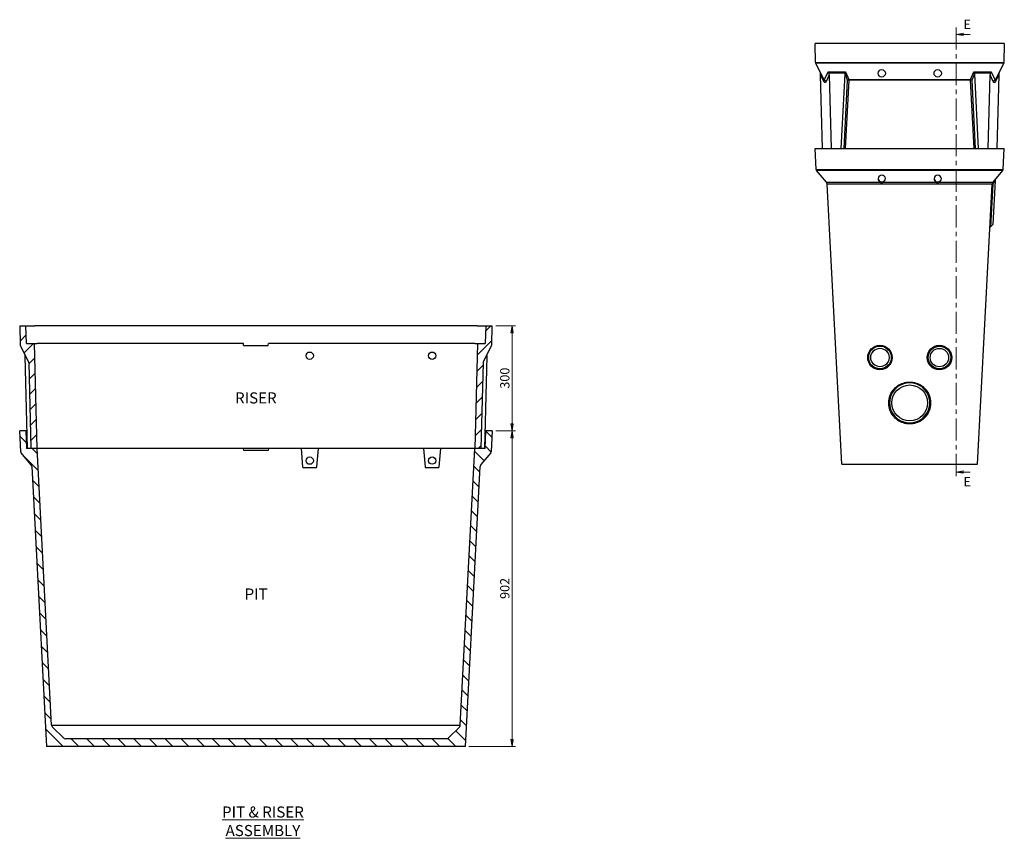
# Model space of a CAD drawing. Units: millimetres. Extents: x 18 to 544, y 3 to 301.
# Drawn here: x 263 to 544, y 67 to 301 of the extents above; entities that cross this region are included whole.
import ezdxf

# ---------------------------------------------------------------- set-up
doc = ezdxf.new("R2010")
doc.units = ezdxf.units.MM
doc.linetypes.add('CENTER', pattern=[10.16, 6.35, -1.27, 1.27, -1.27])
doc.styles.add('SLDTEXTSTYLE0', font='TXT', dxfattribs={"width": 0.75})
doc.dimstyles.new('SLDDIMSTYLE0', dxfattribs={"dimtxt": 2.645833, "dimasz": 2, "dimexe": 0, "dimexo": 0.0625, "dimgap": 0.661458, "dimtad": 1, "dimdec": 0, "dimlfac": 10, "dimrnd": 1e-09, "dimzin": 12, "dimdsep": 46, "dimtxsty": 'SLDTEXTSTYLE0', "dimblk1": 'CLOSED', "dimblk2": 'CLOSED', "dimsah": 1, "dimcen": 0.09, "dimadec": 0, "dimazin": 3, "dimtfac": 1, "dimtdec": 0, "dimtofl": 0, "dimtmove": 0, "dimatfit": 3, "dimldrblk": 'CLOSED', "dimfxl": 1, "dimfrac": 2, "dimtolj": 1, "dimtzin": 12, "dimarcsym": 0})

# ---------------------------------------------------------------- blocks, each defined once
blk = doc.blocks.new('_Closed')
at = {"color": 0, "linetype": 'ByBlock', "lineweight": -2}
for p, q in [((-1, 0.166667), (0, 0)), ((-1, 0.166667), (-1, -0.166667)), ((0, 0), (-1, -0.166667)), ((0, 0), (-1, 0))]:
    blk.add_line(p, q, dxfattribs=at)
blk = doc.blocks.new('_D_11')
at = {"color": 7, "linetype": 'Continuous', "lineweight": 18}
for p, q in [((398.8, 183.29), (404.49, 183.29)), ((403.49, 93.09), (403.49, 183.29)), ((391.16, 93.09), (404.49, 93.09))]:
    blk.add_line(p, q, dxfattribs=at)
at = {"color": 7, "linetype": 'Continuous', "lineweight": 18, "xscale": 2, "yscale": 2}
for p, rotation in [((403.49, 183.29), 90.00000000000033), ((403.49, 93.09), 270.0000000000003)]:
    blk.add_blockref('_Closed', p, dxfattribs=dict(at, rotation=rotation))
at = {"color": 7, "linetype": 'Continuous', "lineweight": 18, "insert": (400.08, 135.26), "char_height": 2.646, "attachment_point": 1, "rotation": 90, "style": 'SLDTEXTSTYLE0'}
blk.add_mtext('902', dxfattribs=at)
blk = doc.blocks.new('_D_12')
at = {"color": 7, "linetype": 'Continuous', "lineweight": 18}
for p, q in [((398.8, 213.29), (404.49, 213.29)), ((403.49, 183.29), (403.49, 213.29)), ((398.8, 183.29), (404.49, 183.29))]:
    blk.add_line(p, q, dxfattribs=at)
at = {"color": 7, "linetype": 'Continuous', "lineweight": 18, "xscale": 2, "yscale": 2}
for p, rotation in [((403.49, 213.29), 90.00000000000077), ((403.49, 183.29), 270.0000000000007)]:
    blk.add_blockref('_Closed', p, dxfattribs=dict(at, rotation=rotation))
at = {"color": 7, "linetype": 'Continuous', "lineweight": 18, "insert": (400.08, 195.36), "char_height": 2.646, "attachment_point": 1, "rotation": 90, "style": 'SLDTEXTSTYLE0'}
blk.add_mtext('300', dxfattribs=at)

msp = doc.modelspace()

# ---------------------------------------------------------------- hatches: boundary and pattern name
at = {"linetype": 'Continuous', "lineweight": 18}
h = msp.add_hatch(dxfattribs=at)
h.set_pattern_fill('ANSI31', angle=3e-322, style=0)
edge = h.paths.add_edge_path(flags=0)
edge.add_line((265.93, 178.29), (267.69, 178.29))
edge.add_line((267.69, 178.29), (266.9, 208.29))
edge.add_line((266.9, 208.29), (264.68, 208.29))
edge.add_line((264.68, 208.29), (264.5, 213.29))
edge.add_line((264.5, 213.29), (262.7, 213.29))
edge.add_line((262.7, 213.29), (262.85, 207.86))
edge.add_arc((263.15, 207.86), 0.3, 181.5, 206.5)
edge.add_line((262.88, 207.73), (265.24, 203))
edge.add_arc((264.79, 202.78), 0.5, 1.5, 26.5, ccw=False)
edge.add_line((265.29, 202.79), (265.93, 178.29))
h = msp.add_hatch(dxfattribs=at)
h.set_pattern_fill('ANSI31', angle=3e-322, style=0)
edge = h.paths.add_edge_path(flags=0)
edge.add_line((395.83, 208.29), (393.6, 208.29))
edge.add_line((393.6, 208.29), (392.82, 178.29))
edge.add_line((392.82, 178.29), (394.58, 178.29))
edge.add_line((394.58, 178.29), (395.22, 202.79))
edge.add_arc((395.72, 202.78), 0.5, 153.5, 178.5, ccw=False)
edge.add_line((395.27, 203), (397.63, 207.73))
edge.add_arc((397.36, 207.86), 0.3, 333.5, 358.5)
edge.add_line((397.66, 207.86), (397.8, 213.29))
edge.add_line((397.8, 213.29), (396, 213.29))
edge.add_line((396, 213.29), (395.83, 208.29))
h = msp.add_hatch(dxfattribs=at)
h.set_pattern_fill('ANSI31', angle=90, style=0)
edge = h.paths.add_edge_path(flags=0)
edge.add_arc((275.77, 96.09), 0.8, 225, 270, ccw=False)
edge.add_line((275.21, 95.52), (272.07, 98.66))
edge.add_arc((272.63, 99.23), 0.8, 183, 225, ccw=False)
edge.add_line((271.84, 99.18), (267.69, 178.29))
edge.add_line((267.69, 178.29), (264.68, 178.29))
edge.add_line((264.68, 178.29), (264.5, 183.29))
edge.add_line((264.5, 183.29), (262.7, 183.29))
edge.add_line((262.7, 183.29), (263.02, 177.32))
edge.add_arc((263.52, 177.34), 0.5, 183, 220)
edge.add_line((263.13, 177.02), (265.93, 173.69))
edge.add_arc((265.16, 173.05), 1, 3, 40, ccw=False)
edge.add_line((266.16, 173.1), (270.35, 93.09))
edge.add_line((270.35, 93.09), (390.16, 93.09))
edge.add_line((390.16, 93.09), (394.35, 173.1))
edge.add_arc((395.35, 173.05), 1, 140, 177, ccw=False)
edge.add_line((394.58, 173.69), (397.38, 177.02))
edge.add_arc((396.99, 177.34), 0.5, 320, 357)
edge.add_line((397.49, 177.32), (397.8, 183.29))
edge.add_line((397.8, 183.29), (396, 183.29))
edge.add_line((396, 183.29), (395.83, 178.29))
edge.add_line((395.83, 178.29), (392.82, 178.29))
edge.add_line((392.82, 178.29), (388.67, 99.18))
edge.add_arc((387.88, 99.23), 0.8, 315, 357, ccw=False)
edge.add_line((388.44, 98.66), (385.3, 95.52))
edge.add_arc((384.74, 96.09), 0.8, 270, 315, ccw=False)
edge.add_line((384.74, 95.29), (275.77, 95.29))

# ---------------------------------------------------------------- linework, layer by layer
at = {"color": 7, "linetype": 'CENTER', "lineweight": 18}
msp.add_line((530.44, 298.62), (530.44, 169.5), dxfattribs=at)
at = {"color": 7, "linetype": 'Continuous', "lineweight": 18}
for p, q in [((534.44, 296.62), (530.44, 296.62)), ((534.44, 171.5), (530.44, 171.5))]:
    msp.add_line(p, q, dxfattribs=at)
at = {"color": 7, "linetype": 'Continuous', "lineweight": 25}
for p, q in [((490.26, 288.56), (490.12, 293.99)), ((544.22, 293.99), (490.12, 293.99)), ((544.22, 293.99), (544.08, 288.56)), ((490.26, 288.56), (544.08, 288.56)), ((544.04, 288.44), (490.29, 288.44)), ((492.75, 283.5), (490.29, 288.44)), ((544.04, 288.44), (541.58, 283.5)), ((492.21, 263.99), (491.66, 285.06)), ((492.6, 283.17), (491.66, 285.06)), ((492.75, 283.5), (493.83, 285.92)), ((494.16, 285.06), (493.32, 283.17)), ((493.83, 285.92), (498.86, 285.92)), ((498.7, 285.5), (494.07, 285.5)), ((494.16, 285.06), (494.71, 263.99)), ((497.56, 263.99), (498.68, 285.32)), ((499.43, 283.51), (498.68, 285.32)), ((498.86, 285.92), (499.79, 283.71)), ((534.55, 283.71), (535.48, 285.92)), ((535.66, 285.32), (534.9, 283.51)), ((535.48, 285.92), (540.5, 285.92)), ((540.27, 285.5), (535.63, 285.5)), ((535.66, 285.32), (536.78, 263.99)), ((539.62, 263.99), (540.18, 285.06)), ((541.02, 283.17), (540.18, 285.06)), ((540.5, 285.92), (541.58, 283.5)), ((542.68, 285.06), (541.73, 283.17)), ((542.68, 285.06), (542.12, 263.99)), ((492.75, 283.5), (492.75, 283.5)), ((493.32, 283.17), (493.32, 283.17)), ((499.79, 283.71), (534.55, 283.71)), ((499.79, 283.71), (499.79, 283.5)), ((534.55, 283.5), (499.79, 283.5)), ((534.55, 283.71), (534.55, 283.5)), ((541.02, 283.17), (541.02, 283.17)), ((541.58, 283.5), (541.58, 283.5)), ((490.12, 263.99), (544.22, 263.99)), ((490.43, 258.02), (490.12, 263.99)), ((543.91, 258.02), (544.22, 263.99)), ((490.43, 258.02), (543.91, 258.02)), ((543.79, 257.72), (490.55, 257.72)), ((493.34, 254.4), (490.55, 257.72)), ((541, 254.4), (543.79, 257.72)), ((493.34, 254.4), (509.03, 254.4)), ((509.03, 253.81), (493.57, 253.81)), ((497.77, 173.79), (493.57, 253.81)), ((509.03, 253.81), (509.03, 254.4)), ((509.3, 254.4), (525.03, 254.4)), ((509.3, 253.81), (509.3, 254.4)), ((525.03, 253.81), (509.3, 253.81)), ((525.03, 253.81), (525.03, 254.4)), ((525.3, 254.4), (541, 254.4)), ((525.3, 253.81), (525.3, 254.4)), ((540.76, 253.81), (525.3, 253.81)), ((536.57, 173.79), (540.76, 253.81)), ((540.91, 253.83), (540.27, 241.64)), ((541.62, 254.83), (540.96, 242.26)), ((541.62, 254.83), (541.03, 254.12)), ((540.27, 241.64), (540.96, 242.26)), ((262.7, 213.29), (262.85, 207.86)), ((262.7, 213.29), (264.5, 213.29)), ((264.68, 208.29), (264.5, 213.29)), ((264.5, 213.29), (267, 213.29)), ((393.51, 213.29), (267, 213.29)), ((393.51, 213.29), (396, 213.29)), ((396, 213.29), (395.83, 208.29)), ((396, 213.29), (397.8, 213.29)), ((397.66, 207.86), (397.8, 213.29)), ((262.88, 207.73), (265.24, 203)), ((264.68, 208.29), (266.9, 208.29)), ((267.69, 178.29), (266.9, 208.29)), ((266.9, 208.29), (267.7, 208.29)), ((326.7, 208.29), (267.7, 208.29)), ((326.74, 207.69), (326.7, 208.29)), ((326.74, 207.69), (333.77, 207.69)), ((333.77, 207.69), (333.8, 208.29)), ((392.81, 208.29), (333.8, 208.29)), ((392.81, 208.29), (393.6, 208.29)), ((393.6, 208.29), (392.82, 178.29)), ((393.6, 208.29), (395.83, 208.29)), ((395.27, 203), (397.63, 207.73)), ((264.24, 204.61), (264.24, 204.8)), ((264.93, 178.29), (264.24, 204.61)), ((265.29, 202.79), (265.93, 178.29)), ((395.22, 202.79), (394.58, 178.29)), ((396.27, 204.61), (395.58, 178.29)), ((396.27, 204.8), (396.27, 204.61)), ((263.02, 177.32), (262.7, 183.29)), ((264.5, 183.29), (262.7, 183.29)), ((264.5, 183.29), (264.68, 178.29)), ((264.8, 183.29), (264.5, 183.29)), ((396, 183.29), (395.71, 183.29)), ((395.83, 178.29), (396, 183.29)), ((397.8, 183.29), (396, 183.29)), ((397.8, 183.29), (397.49, 177.32)), ((267.69, 178.29), (264.68, 178.29)), ((267.69, 178.29), (265.93, 178.29)), ((271.84, 99.18), (267.69, 178.29)), ((268.49, 178.29), (267.69, 178.29)), ((392.02, 178.29), (268.49, 178.29)), ((326.76, 177.69), (326.7, 178.29)), ((333.75, 177.69), (326.76, 177.69)), ((333.8, 178.29), (333.75, 177.69)), ((343.15, 178.29), (343.61, 172.98)), ((347.65, 172.98), (348.11, 178.29)), ((378.15, 178.29), (378.61, 172.98)), ((382.65, 172.98), (383.11, 178.29)), ((388.67, 99.18), (392.82, 178.29)), ((392.82, 178.29), (392.02, 178.29)), ((395.83, 178.29), (392.82, 178.29)), ((394.58, 178.29), (392.82, 178.29)), ((265.93, 173.69), (263.13, 177.02)), ((397.38, 177.02), (394.58, 173.69)), ((266.16, 173.1), (270.35, 93.09)), ((343.81, 172.8), (347.45, 172.8)), ((378.81, 172.8), (382.45, 172.8)), ((390.16, 93.09), (394.35, 173.1)), ((497.77, 173.79), (536.57, 173.79)), ((275.21, 95.52), (272.07, 98.66)), ((388.44, 98.66), (385.3, 95.52)), ((390.16, 93.09), (270.35, 93.09)), ((384.74, 95.29), (275.77, 95.29))]:
    msp.add_line(p, q, dxfattribs=at)
at = {"color": 8, "linetype": 'Continuous', "lineweight": 25}
for p, q in [((498.41, 263.99), (499.43, 283.51)), ((499.79, 283.5), (498.76, 263.99)), ((535.57, 263.99), (534.55, 283.5)), ((534.9, 283.51), (535.93, 263.99)), ((272.63, 99.18), (387.88, 99.18))]:
    msp.add_line(p, q, dxfattribs=at)
at = {"color": 7, "linetype": 'Continuous', "lineweight": 25, "flags": 128}
for points in [[(491.66, 285.06), (491.66, 285.23), (491.65, 285.38), (491.65, 285.5)], [(542.69, 285.5), (542.68, 285.38), (542.68, 285.23), (542.68, 285.06)], [(492.6, 283.17), (492.67, 283.06), (492.76, 282.97), (492.86, 282.92), (492.97, 282.9), (493.07, 282.92), (493.17, 282.97), (493.25, 283.06), (493.32, 283.17)], [(541.02, 283.17), (541.08, 283.06), (541.17, 282.97), (541.26, 282.92), (541.37, 282.9), (541.47, 282.92), (541.57, 282.97), (541.66, 283.06), (541.73, 283.17)], [(541.63, 254.99), (541.62, 254.94), (541.62, 254.89), (541.62, 254.83)], [(517.17, 197.26), (517.63, 197.25), (518.08, 197.19), (518.54, 197.1), (518.98, 196.98), (519.41, 196.83), (519.83, 196.64), (520.23, 196.42), (520.62, 196.17), (520.99, 195.89), (521.33, 195.59), (521.65, 195.26), (521.94, 194.9), (522.2, 194.53), (522.44, 194.13), (522.64, 193.72), (522.81, 193.3), (522.95, 192.86), (523.06, 192.41), (523.13, 191.96), (523.16, 191.5), (523.16, 191.04), (523.13, 190.58), (523.06, 190.13), (522.95, 189.68), (522.81, 189.25), (522.64, 188.82), (522.44, 188.41), (522.2, 188.01), (521.94, 187.64), (521.65, 187.28), (521.33, 186.95), (520.99, 186.65), (520.62, 186.37), (520.23, 186.12), (519.83, 185.9), (519.41, 185.71), (518.98, 185.56), (518.54, 185.44), (518.08, 185.35), (517.63, 185.3), (517.17, 185.28), (516.71, 185.3), (516.25, 185.35), (515.8, 185.44), (515.36, 185.56), (514.93, 185.71), (514.51, 185.9), (514.1, 186.12), (513.72, 186.37), (513.35, 186.65), (513.01, 186.95), (512.69, 187.28), (512.4, 187.64), (512.13, 188.01), (511.9, 188.41), (511.69, 188.82), (511.52, 189.25), (511.38, 189.68), (511.28, 190.13), (511.21, 190.58), (511.17, 191.04), (511.17, 191.5), (511.21, 191.96), (511.28, 192.41), (511.38, 192.86), (511.52, 193.3), (511.69, 193.72), (511.9, 194.13), (512.13, 194.53), (512.4, 194.9), (512.69, 195.26), (513.01, 195.59), (513.35, 195.89), (513.72, 196.17), (514.1, 196.42), (514.51, 196.64), (514.93, 196.83), (515.36, 196.98), (515.8, 197.1), (516.25, 197.19), (516.71, 197.25), (517.17, 197.26)], [(517.17, 197.23), (517.63, 197.22), (518.08, 197.16), (518.54, 197.07), (518.98, 196.95), (519.41, 196.79), (519.83, 196.6), (520.23, 196.38), (520.62, 196.13), (520.98, 195.85), (521.32, 195.54), (521.64, 195.21), (521.92, 194.85), (522.18, 194.47), (522.41, 194.07), (522.61, 193.66), (522.78, 193.23), (522.91, 192.79), (523.01, 192.34), (523.07, 191.89), (523.1, 191.43), (523.09, 190.97), (523.04, 190.51), (522.96, 190.06), (522.85, 189.61), (522.7, 189.18), (522.52, 188.76), (522.3, 188.35), (522.06, 187.96), (521.78, 187.59), (521.48, 187.25), (521.15, 186.93), (520.8, 186.63), (520.43, 186.37), (520.03, 186.13), (519.62, 185.92), (519.2, 185.75), (518.76, 185.61), (518.31, 185.5), (517.86, 185.43), (517.4, 185.4), (516.94, 185.4), (516.48, 185.43), (516.03, 185.5), (515.58, 185.61), (515.14, 185.75), (514.71, 185.92), (514.3, 186.13), (513.91, 186.37), (513.54, 186.63), (513.18, 186.93), (512.85, 187.25), (512.55, 187.59), (512.28, 187.96), (512.03, 188.35), (511.82, 188.76), (511.64, 189.18), (511.49, 189.61), (511.37, 190.06), (511.29, 190.51), (511.25, 190.97), (511.24, 191.43), (511.27, 191.89), (511.33, 192.34), (511.43, 192.79), (511.56, 193.23), (511.72, 193.66), (511.92, 194.07), (512.15, 194.47), (512.41, 194.85), (512.7, 195.21), (513.02, 195.54), (513.36, 195.85), (513.72, 196.13), (514.1, 196.38), (514.51, 196.6), (514.93, 196.79), (515.36, 196.95), (515.8, 197.07), (516.25, 197.16), (516.71, 197.22), (517.17, 197.23)], [(517.17, 197.03), (516.72, 197.02), (516.27, 196.96), (515.83, 196.88), (515.4, 196.75), (514.98, 196.6), (514.57, 196.41), (514.17, 196.19), (513.8, 195.94), (513.45, 195.66), (513.12, 195.36), (512.81, 195.03), (512.53, 194.68), (512.28, 194.3), (512.06, 193.91), (511.87, 193.5), (511.72, 193.08), (511.6, 192.65), (511.51, 192.21), (511.46, 191.76), (511.44, 191.31), (511.46, 190.86), (511.51, 190.42), (511.6, 189.98), (511.72, 189.54), (511.87, 189.12), (512.06, 188.71), (512.28, 188.32), (512.53, 187.95), (512.81, 187.6), (513.12, 187.27), (513.45, 186.96), (513.8, 186.68), (514.17, 186.43), (514.57, 186.21), (514.98, 186.03), (515.4, 185.87), (515.83, 185.75), (516.27, 185.66), (516.72, 185.61), (517.17, 185.59), (517.62, 185.61), (518.06, 185.66), (518.51, 185.75), (518.94, 185.87), (519.36, 186.03), (519.77, 186.21), (520.16, 186.43), (520.54, 186.68), (520.89, 186.96), (521.22, 187.27), (521.53, 187.6), (521.8, 187.95), (522.05, 188.32), (522.27, 188.71), (522.46, 189.12), (522.62, 189.54), (522.74, 189.98), (522.83, 190.42), (522.88, 190.86), (522.9, 191.31), (522.88, 191.76), (522.83, 192.21), (522.74, 192.65), (522.62, 193.08), (522.46, 193.5), (522.27, 193.91), (522.05, 194.3), (521.8, 194.68), (521.53, 195.03), (521.22, 195.36), (520.89, 195.66), (520.54, 195.94), (520.16, 196.19), (519.77, 196.41), (519.36, 196.6), (518.94, 196.75), (518.51, 196.88), (518.06, 196.96), (517.62, 197.02), (517.17, 197.03)]]:
    msp.add_lwpolyline(points, dxfattribs=at)
at = {"color": 7, "linetype": 'Continuous', "lineweight": 25}
for centre, radius in [((509.17, 285.49), 1.05), ((525.17, 285.49), 1.05), ((345.63, 204.79), 1.05), ((380.63, 204.79), 1.05), ((508.67, 204.26), 3.5), ((508.67, 204.3), 3.43), ((508.67, 204.3), 3.23), ((508.67, 204.27), 2.63), ((525.67, 204.25), 3.5), ((525.67, 204.29), 3.43), ((525.67, 204.29), 3.23), ((525.67, 204.26), 2.63), ((517.17, 191.29), 5.13), ((345.63, 174.79), 1.05), ((380.63, 174.8), 1.05)]:
    msp.add_circle(centre, radius, dxfattribs=at)
for centre, radius, start, end in [((490.56, 288.57), 0.3, 181.5, 206.5), ((543.78, 288.57), 0.3, 333.5, 358.5), ((492.42, 283.45), 0.332, 302.4988, 8.133), ((500.11, 282.7), 1.06, 107.9451, 129.9649), ((499.02, 269.21), 14.31, 86.9141, 88.3292), ((534.22, 282.7), 1.06, 50.0351, 72.0549), ((535.32, 269.21), 14.31, 91.6708, 93.0859), ((541.91, 283.45), 0.332, 171.867, 237.5012), ((490.93, 258.05), 0.5, 183, 220), ((543.41, 258.05), 0.5, 320, 357), ((492.57, 253.75), 1, 3, 40), ((509.17, 255.5), 1.05, 182.9558, 357.0442), ((525.17, 255.5), 1.05, 182.9347, 270.0419), ((525.17, 255.5), 1.05, 269.9614, 357.062), ((541.76, 253.75), 1, 140, 177), ((540.88, 253.55), 0.277, 83.235, 114.5299), ((541.41, 253.8), 0.5, 140, 177), ((541.22, 254.28), 0.248, 153.0522, 220.1816), ((542.13, 254.97), 0.5, 140, 177), ((540.61, 241.27), 0.5, 132, 177), ((263.15, 207.86), 0.3, 181.5, 206.5), ((397.36, 207.86), 0.3, 333.5, 358.5), ((264.79, 202.78), 0.5, 1.5, 26.5), ((395.72, 202.78), 0.5, 153.5, 178.5), ((263.52, 177.34), 0.5, 183, 220), ((396.99, 177.34), 0.5, 320, 357), ((265.16, 173.05), 1, 3, 40), ((395.35, 173.05), 1, 140, 177), ((272.63, 99.23), 0.8, 183, 225), ((387.88, 99.23), 0.8, 315, 357), ((275.77, 96.09), 0.8, 225, 270), ((384.74, 96.09), 0.8, 270, 315)]:
    msp.add_arc(centre, radius, start, end, dxfattribs=at)
at = {"color": 8, "linetype": 'Continuous', "lineweight": 25}
for centre in [(272.24, 103.01), (388.27, 103.01)]:
    msp.add_arc(centre, 3.85, 264.0433, 275.9567, dxfattribs=at)
at = {"color": 7, "linetype": 'Continuous', "lineweight": 25}
for centre, major_axis, ratio, start_param, end_param in [((493.06, 283.83), (0.82, 1.86), 0.392612, 5.589483, 5.965609), ((499.34, 284.54), (-0.48, 1.17), 0.395714, 0.459504, 0.691965), ((534.99, 284.54), (0.48, 1.17), 0.395714, 5.59122, 5.823682), ((541.27, 283.83), (-0.82, 1.86), 0.392612, 0.317576, 0.693702), ((509.17, 255.4), (1.05, 0), 0.959192, 4.841875, 10.866089), ((525.17, 255.4), (1.05, 0), 0.959192, 4.841875, 10.866089), ((509.17, 255.4), (1.05, 0), 0.959192, 4.582903, 4.841875), ((525.17, 255.4), (1.05, 0), 0.959192, 4.582903, 4.841875), ((343.81, 173), (0.15, 0.134), 0.993018, 2.501431, 3.977998), ((347.45, 173), (0.15, -0.134), 0.993018, 5.44678, 6.923347), ((378.81, 173), (0.15, 0.134), 0.993018, 2.501431, 3.977998), ((382.45, 173), (0.15, -0.134), 0.993018, 5.44678, 6.923347)]:
    msp.add_ellipse(centre, major_axis=major_axis, ratio=ratio, start_param=start_param, end_param=end_param, dxfattribs=at)
for points, knots in [([(491.65, 285.5), (491.63, 285.62), (491.62, 285.77), (491.56, 285.9), (491.54, 285.92), (491.54, 285.92)], [0, 0, 0, 0, 0.820275, 0.995785, 1, 1, 1, 1]), ([(493.83, 285.92), (493.83, 285.92), (493.85, 285.9), (493.93, 285.77), (494.01, 285.62), (494.07, 285.5)], [0, 0, 0, 0, 0.004221, 0.179866, 1, 1, 1, 1]), ([(498.86, 285.92), (498.86, 285.92), (498.84, 285.89), (498.79, 285.76), (498.74, 285.62), (498.7, 285.5)], [0, 0, 0, 0, 0.004542, 0.224221, 1, 1, 1, 1]), ([(535.63, 285.5), (535.59, 285.62), (535.55, 285.76), (535.49, 285.89), (535.48, 285.92), (535.48, 285.92)], [0, 0, 0, 0, 0.775779, 0.995458, 1, 1, 1, 1]), ([(540.27, 285.5), (540.33, 285.62), (540.41, 285.77), (540.49, 285.9), (540.5, 285.92), (540.5, 285.92)], [0, 0, 0, 0, 0.8201337, 0.9957791, 1, 1, 1, 1]), ([(542.79, 285.92), (542.79, 285.92), (542.78, 285.9), (542.72, 285.77), (542.7, 285.62), (542.69, 285.5)], [0, 0, 0, 0, 0.004215, 0.179725, 1, 1, 1, 1]), ([(493.32, 283.17), (493.28, 283.2), (493.21, 283.27), (493.07, 283.36), (492.91, 283.44), (492.81, 283.48), (492.75, 283.5)], [0, 0, 0, 0, 0.25, 0.5, 0.75, 1, 1, 1, 1]), ([(492.75, 283.5), (492.81, 283.48), (492.91, 283.44), (493.07, 283.36), (493.21, 283.27), (493.28, 283.2), (493.32, 283.17)], [0, 0, 0, 0, 0.250001, 0.5, 0.749998, 1, 1, 1, 1]), ([(541.58, 283.5), (541.53, 283.48), (541.42, 283.44), (541.27, 283.36), (541.13, 283.27), (541.06, 283.2), (541.02, 283.17)], [0, 0, 0, 0, 0.25, 0.5, 0.75, 1, 1, 1, 1]), ([(541.58, 283.5), (541.53, 283.48), (541.42, 283.44), (541.27, 283.36), (541.13, 283.27), (541.06, 283.2), (541.02, 283.17)], [0, 0, 0, 0, 0.250001, 0.5, 0.749998, 1, 1, 1, 1]), ([(509.3, 253.81), (509.26, 253.81), (509.17, 253.81), (509.08, 253.81), (509.03, 253.81)], [0, 0, 0, 0, 0.499999, 1, 1, 1, 1]), ([(525.3, 253.81), (525.26, 253.81), (525.17, 253.81), (525.08, 253.81), (525.03, 253.81)], [0, 0, 0, 0, 0.500001, 1, 1, 1, 1]), ([(264.13, 205.22), (264.13, 205.22), (264.15, 205.19), (264.2, 205.06), (264.22, 204.91), (264.24, 204.8)], [0, 0, 0, 0, 0.004538, 0.224222, 1, 1, 1, 1]), ([(396.27, 204.8), (396.29, 204.91), (396.31, 205.06), (396.36, 205.19), (396.38, 205.22), (396.38, 205.22)], [0, 0, 0, 0, 0.775786, 0.995462, 1, 1, 1, 1])]:
    msp.add_open_spline(points, degree=3, knots=knots, dxfattribs=at)

# ---------------------------------------------------------------- block references
at = {"color": 7, "linetype": 'Continuous', "lineweight": 18, "xscale": 2, "yscale": 2, "rotation": 180.0000000000004}
for p in [(530.44, 296.62), (530.44, 171.5)]:
    msp.add_blockref('_Closed', p, dxfattribs=at)

# ---------------------------------------------------------------- texts
at = {"color": 7, "linetype": 'Continuous', "char_height": 2.65, "attachment_point": 1, "style": 'SLDTEXTSTYLE0'}
for insert in [(532.54, 300.82), (532.54, 170.1)]:
    msp.add_mtext('E', dxfattribs=dict(at, insert=insert))
at = {"color": 7, "linetype": 'Continuous', "lineweight": 0, "char_height": 3.175, "attachment_point": 2, "style": 'SLDTEXTSTYLE0'}
for s, insert in [('RISER', (330.23, 194.31)), ('PIT', (330.3, 138.26)), ('\\LPIT & RISER ASSEMBLY', (332.25, 75.95))]:
    msp.add_mtext(s, dxfattribs=dict(at, insert=insert))

# ---------------------------------------------------------------- dimensions: what is measured, and where the dimension line sits
at = {"color": 7, "linetype": 'Continuous', "lineweight": 18}
for base, p1, p2, picture, middle in [((403.49, 213.29), (397.8, 183.29), (397.8, 213.29), '_D_12', (403.49, 198.29)), ((403.49, 183.29), (390.16, 93.09), (397.8, 183.29), '_D_11', (403.49, 138.19))]:
    dim = msp.add_linear_dim(base=base, p1=p1, p2=p2, angle=90, dimstyle='SLDDIMSTYLE0', dxfattribs=at)
    dim.commit()
    dim.dimension.update_dxf_attribs({"geometry": picture, "text_midpoint": middle, "dimtype": 160})

doc.saveas('drawing.dxf')
